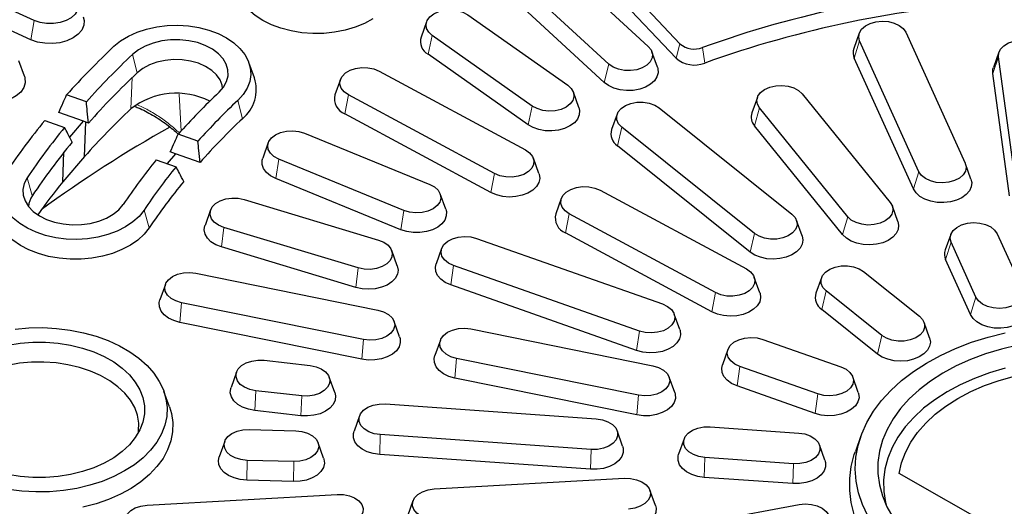
# Model space of a CAD drawing. Units: millimetres. Extents: x 0 to 420, y 0 to 297.
# Drawn here: x 281 to 320, y 196 to 215 of the extents above; entities that cross this region are included whole.
import ezdxf

# ---------------------------------------------------------------- set-up
doc = ezdxf.new("R2010")
doc.units = ezdxf.units.MM

msp = doc.modelspace()

# ---------------------------------------------------------------- linework, layer by layer
at = {"color": 7, "linetype": 'Continuous', "lineweight": 25}
for p, q in [((303.9148, 217.2853), (307.2879, 213.7122)), ((303.7621, 216.715), (307.1352, 213.142)), ((302.6935, 216.6803), (306.0393, 213.6088)), ((304.4938, 212.9132), (301.1479, 215.9847)), ((281.9036, 214.6301), (279.1512, 215.8689)), ((281.7756, 213.8742), (278.8403, 215.1953)), ((304.3109, 212.1925), (300.965, 215.264)), ((298.9482, 214.853), (302.8779, 212.0818)), ((297.3318, 214.5808), (297.1143, 213.9747)), ((301.4835, 211.2648), (297.5539, 214.036)), ((314.3373, 214.1328), (314.1197, 213.5267)), ((316.1622, 214.1662), (318.4941, 209.0236)), ((316.6828, 208.6842), (314.3508, 213.8268)), ((301.3185, 210.5298), (297.3888, 213.3009)), ((306.4034, 212.7913), (306.1858, 213.3974)), ((319.8247, 213.3844), (319.6071, 212.7783)), ((281.5271, 212.4358), (281.3095, 213.0419)), ((290.5629, 212.371), (290.3454, 212.9771)), ((316.4684, 208.0057), (314.1365, 213.1483)), ((320.4578, 208.3926), (319.8041, 213.1952)), ((295.4699, 212.6403), (301.2153, 209.5415)), ((320.2353, 207.7417), (319.5817, 212.5443)), ((293.9443, 212.3121), (293.7267, 211.706)), ((283.9583, 211.4294), (283.1807, 211.7036)), ((300.0025, 208.6125), (294.2571, 211.7113)), ((303.3175, 211.2036), (303.0999, 211.8097)), ((312.091, 211.7501), (315.5541, 207.4739)), ((310.335, 211.6064), (310.1174, 211.0003)), ((283.842, 210.6683), (282.8742, 211.0096)), ((299.8589, 207.8641), (294.1136, 210.963)), ((304.8197, 210.9481), (304.6021, 210.342)), ((306.4747, 211.1913), (311.6907, 207.0138)), ((313.8805, 206.9139), (310.4174, 211.1901)), ((282.3246, 210.7005), (283.1022, 210.4263)), ((283.3032, 210.0371), (283.842, 210.6683)), ((284.0433, 210.5973), (283.842, 210.6683)), ((283.8886, 209.2841), (283.943, 210.6327)), ((288.3429, 209.8832), (287.5653, 210.1574)), ((292.5344, 210.201), (297.4541, 208.1863)), ((310.2192, 206.2547), (305.0032, 210.4322)), ((313.6825, 206.2092), (310.2194, 210.4854)), ((291.1083, 209.8259), (290.8907, 209.2198)), ((283.0317, 208.2802), (283.0792, 209.4465)), ((287.4668, 209.3901), (287.1369, 209.0035)), ((287.4668, 209.3901), (287.2584, 209.4636)), ((288.4275, 209.0513), (287.4668, 209.3901)), ((310.0451, 205.5265), (304.8291, 209.704)), ((283.8886, 209.2841), (283.0317, 208.2802)), ((286.7092, 209.1543), (287.4868, 208.8801)), ((296.4404, 207.1635), (291.5206, 209.1782)), ((301.7457, 208.6072), (301.5281, 209.2133)), ((318.7252, 208.3842), (318.5077, 208.9903)), ((296.3204, 206.4041), (291.4006, 208.4187)), ((298.0841, 207.2052), (297.8665, 207.8113)), ((304.1518, 207.9577), (309.8971, 204.8589)), ((290.1622, 207.5915), (295.4425, 205.9979)), ((302.6261, 207.6295), (302.4086, 207.0234)), ((288.842, 207.1789), (288.6244, 206.5728)), ((308.6843, 203.9298), (302.939, 207.0286)), ((315.8541, 206.7241), (315.6365, 207.3302)), ((312.0918, 206.1645), (311.8742, 206.7706)), ((294.6406, 204.9001), (289.3603, 206.4936)), ((308.5408, 203.1815), (302.7955, 206.2803)), ((299.2956, 206.0599), (306.6017, 203.4835)), ((317.9284, 206.2133), (317.7109, 205.6072)), ((318.9214, 203.7474), (317.942, 205.9073)), ((319.7534, 206.2466), (320.7328, 204.0868)), ((294.5457, 204.1318), (289.2654, 205.7254)), ((296.1783, 204.9793), (295.9608, 205.5854)), ((297.9226, 205.6646), (297.705, 205.0585)), ((318.707, 203.0688), (317.7276, 205.2287)), ((305.6941, 202.4202), (298.3881, 204.9967)), ((314.5073, 204.758), (316.6981, 203.0034)), ((288.2659, 204.6916), (295.4188, 203.242)), ((310.4275, 203.9246), (310.2099, 204.5307)), ((312.8524, 204.5148), (312.6348, 203.9087)), ((287.063, 204.2497), (286.8454, 203.6436)), ((305.5867, 201.656), (298.2807, 204.2325)), ((315.2266, 202.2443), (313.0359, 203.9989)), ((294.8514, 202.0853), (287.6985, 203.535)), ((315.0525, 201.5161), (312.8618, 203.2707)), ((296.2719, 202.1939), (296.0543, 202.8)), ((307.2847, 202.4821), (307.0671, 203.0882)), ((294.7843, 201.3101), (287.6314, 202.7597)), ((299.0747, 202.501), (306.2276, 201.0514)), ((317.0991, 202.1541), (316.8816, 202.7602)), ((297.8718, 202.059), (297.6542, 201.4529)), ((310.5469, 202.0922), (313.6155, 201.0101)), ((309.1739, 201.6969), (308.9564, 201.0908)), ((290.9453, 201.2694), (292.7507, 201.0648)), ((305.6602, 199.8947), (298.5073, 201.3444)), ((312.708, 199.9468), (309.6394, 201.0289)), ((289.8622, 200.8086), (289.6446, 200.2025)), ((293.7237, 199.9978), (293.5061, 200.6039)), ((305.5931, 199.1194), (298.4402, 200.5691)), ((307.0807, 200.0033), (306.8631, 200.6094)), ((314.2985, 200.0087), (314.0809, 200.6148)), ((292.4231, 199.8704), (290.6176, 200.0751)), ((312.6006, 199.1826), (309.532, 200.2647)), ((287.2234, 199.4433), (287.0059, 200.0494)), ((292.3843, 199.0907), (290.5789, 199.2953)), ((295.718, 199.5532), (304.0018, 198.9701)), ((294.6961, 199.0868), (294.4785, 198.4807)), ((290.3574, 198.5477), (292.189, 198.4963)), ((308.475, 198.6552), (311.9542, 198.4102)), ((303.7964, 197.7645), (295.5126, 198.3476)), ((305.0359, 197.8975), (304.8183, 198.5036)), ((307.4531, 198.1887), (307.2355, 197.5826)), ((314.3998, 198.2945), (314.1823, 197.6884)), ((289.397, 198.0783), (289.1795, 197.4722)), ((293.2846, 197.4208), (293.0671, 198.0269)), ((312.9883, 197.3377), (312.7708, 197.9438)), ((303.7721, 196.9834), (295.4883, 197.5666)), ((311.7488, 197.2047), (308.2696, 197.4496)), ((292.1067, 197.2847), (290.2751, 197.3361)), ((297.6327, 196.2109), (305.1041, 196.631)), ((311.7245, 196.4236), (308.2453, 196.6685)), ((320.2735, 194.336), (315.9009, 196.8227)), ((292.097, 196.503), (290.2654, 196.5544)), ((286.3425, 195.5759), (293.8139, 195.9961)), ((306.3232, 195.5572), (306.1056, 196.1633)), ((296.7957, 195.7431), (296.5781, 195.137)), ((308.6071, 194.9701), (311.9673, 195.5996))]:
    msp.add_line(p, q, dxfattribs=at)
at = {"color": 8, "linetype": 'Continuous', "lineweight": 18}
for p, q in [((281.7756, 213.8742), (281.9036, 214.6301)), ((297.3888, 213.3009), (297.5539, 214.036)), ((307.2879, 213.7122), (307.1352, 213.142)), ((314.1365, 213.1483), (314.3508, 213.8268)), ((285.9619, 212.5766), (285.7774, 213.2957)), ((308.1718, 213.5649), (308.2603, 212.9545)), ((304.3109, 212.1925), (304.4938, 212.9132)), ((319.5817, 212.5443), (319.8041, 213.1952)), ((285.7112, 211.1542), (285.7583, 212.3827)), ((287.613, 211.7346), (287.6794, 210.2743)), ((294.1136, 210.963), (294.2571, 211.7113)), ((290.0949, 210.7678), (289.9103, 211.4869)), ((301.3185, 210.5298), (301.4835, 211.2648)), ((310.2194, 210.4854), (310.4174, 211.1901)), ((304.8291, 209.704), (305.0032, 210.4322)), ((291.4006, 208.4187), (291.5206, 209.1782)), ((299.8589, 207.8641), (300.0025, 208.6125)), ((316.4684, 208.0057), (316.6828, 208.6842)), ((281.8359, 207.7424), (281.6308, 208.4374)), ((286.4299, 206.4737), (286.2247, 207.1687)), ((296.3204, 206.4041), (296.4404, 207.1635)), ((302.7955, 206.2803), (302.939, 207.0286)), ((313.6825, 206.2092), (313.8805, 206.9139)), ((289.2654, 205.7254), (289.3603, 206.4936)), ((310.0451, 205.5265), (310.2192, 206.2547)), ((317.7276, 205.2287), (317.942, 205.9073)), ((294.5457, 204.1318), (294.6406, 204.9001)), ((298.2807, 204.2325), (298.3881, 204.9967)), ((312.8618, 203.2707), (313.0359, 203.9989)), ((308.5408, 203.1815), (308.6843, 203.9298)), ((318.707, 203.0688), (318.9214, 203.7474)), ((287.6314, 202.7597), (287.6985, 203.535)), ((305.5867, 201.656), (305.6941, 202.4202)), ((294.7843, 201.3101), (294.8514, 202.0853)), ((315.0525, 201.5161), (315.2266, 202.2443)), ((298.4402, 200.5691), (298.5073, 201.3444)), ((309.532, 200.2647), (309.6394, 201.0289)), ((290.5789, 199.2953), (290.6176, 200.0751)), ((292.3843, 199.0907), (292.4231, 199.8704)), ((305.5931, 199.1194), (305.6602, 199.8947)), ((312.6006, 199.1826), (312.708, 199.9468)), ((295.4883, 197.5666), (295.5126, 198.3476)), ((303.7721, 196.9834), (303.7964, 197.7645)), ((308.2453, 196.6685), (308.2696, 197.4496)), ((290.2654, 196.5544), (290.2751, 197.3361)), ((292.097, 196.503), (292.1067, 197.2847)), ((311.7245, 196.4236), (311.7488, 197.2047))]:
    msp.add_line(p, q, dxfattribs=at)
at = {"color": 7, "linetype": 'Continuous', "lineweight": 25, "flags": 128}
for points in [[(295.2147, 214.6897), (294.8852, 214.5099), (294.5207, 214.3606), (294.128, 214.2446), (293.7144, 214.164), (293.2876, 214.1204), (292.8555, 214.1146), (292.4261, 214.1466), (292.0076, 214.2159), (291.6076, 214.3212), (291.2337, 214.4605), (290.8928, 214.6312), (290.5912, 214.8302), (290.3346, 215.0538), (290.1277, 215.2977), (289.9744, 215.5575), (289.8776, 215.8282), (289.839, 216.1049), (289.8594, 216.3824), (289.9194, 216.6054)], [(283.177, 215.7991), (283.3761, 215.6842), (283.5267, 215.542), (283.6199, 215.3807), (283.6503, 215.2098), (283.6163, 215.0392), (283.5197, 214.8788), (283.3662, 214.7379), (283.1648, 214.6247), (282.927, 214.5458), (282.6667, 214.5057), (282.3991, 214.5069), (282.1397, 214.5492), (281.9036, 214.6301)], [(283.8395, 214.7689), (283.8711, 214.6296), (283.8562, 214.438), (283.7753, 214.2532), (283.6325, 214.0847), (283.435, 213.9408), (283.1925, 213.8287), (282.9174, 213.7542), (282.6234, 213.7209), (282.3252, 213.7304), (282.0378, 213.7824), (281.7756, 213.8742)], [(297.5539, 214.036), (297.4131, 214.1659), (297.3295, 214.3148), (297.3087, 214.4725), (297.3521, 214.6283), (297.4567, 214.7716), (297.6155, 214.8926), (297.8176, 214.9831), (298.0493, 215.0368), (298.2947, 215.0502), (298.5371, 215.0223), (298.76, 214.955), (298.9482, 214.853)], [(285.0444, 213.6165), (285.3049, 213.8283), (285.6096, 214.014), (285.9524, 214.17), (286.3262, 214.293), (286.7234, 214.3806), (287.136, 214.4309), (287.5556, 214.443), (287.9735, 214.4166), (288.3814, 214.3523), (288.7708, 214.2512), (289.1339, 214.1156), (289.4633, 213.9482), (289.7522, 213.7523), (289.9949, 213.5319), (290.1863, 213.2917), (290.3225, 213.0363), (290.4009, 212.7711), (290.4197, 212.5015), (290.3786, 212.2328), (290.2785, 211.9707), (290.1213, 211.7203), (289.9103, 211.4869)], [(314.3508, 213.8268), (314.3134, 213.9833), (314.3402, 214.1406), (314.4294, 214.2882), (314.5751, 214.4158), (314.7671, 214.5149), (314.9925, 214.5787), (315.236, 214.6027), (315.4808, 214.5855), (315.7103, 214.5281), (315.9089, 214.4345), (316.063, 214.3111), (316.1622, 214.1662)], [(289.1773, 211.8077), (289.3525, 212.0088), (289.4707, 212.2263), (289.5283, 212.4538), (289.5236, 212.6842), (289.4568, 212.9106), (289.3298, 213.1261), (289.1465, 213.3241), (288.9124, 213.4987), (288.6348, 213.6445), (288.322, 213.7571), (287.9836, 213.833), (287.6298, 213.8701), (287.2713, 213.8671), (286.9191, 213.8241), (286.5839, 213.7424), (286.2758, 213.6246), (286.0042, 213.4742), (285.7774, 213.2957)], [(306.0393, 213.6088), (306.153, 213.4684), (306.2063, 213.3139), (306.1956, 213.1557), (306.1215, 213.0048), (305.9892, 212.8713), (305.8077, 212.7643), (305.5892, 212.6912), (305.3488, 212.6569), (305.1027, 212.6639), (304.8679, 212.7115), (304.6602, 212.7965), (304.4938, 212.9132)], [(319.8041, 213.1952), (319.8148, 213.3533), (319.8889, 213.5043), (320.0212, 213.6378), (320.2028, 213.7447), (320.4212, 213.8178), (320.6617, 213.8521), (320.9077, 213.8452), (321.1426, 213.7976), (321.3503, 213.7125), (321.5167, 213.5958), (321.6304, 213.4554), (321.6837, 213.3009)], [(289.3097, 211.9515), (289.2924, 212.0795), (289.214, 212.291), (289.0765, 212.4897), (288.8845, 212.6688), (288.6446, 212.8221), (288.3649, 212.9445), (288.0551, 213.0318), (287.7255, 213.081), (287.3875, 213.0904), (287.0526, 213.0597), (286.7321, 212.99), (286.437, 212.8837), (286.1773, 212.7443), (285.9619, 212.5766)], [(294.2571, 211.7113), (294.0908, 211.828), (293.9771, 211.9684), (293.9237, 212.123), (293.9345, 212.2811), (294.0085, 212.4321), (294.1409, 212.5656), (294.3224, 212.6725), (294.5409, 212.7456), (294.7813, 212.7799), (295.0273, 212.773), (295.2622, 212.7254), (295.4699, 212.6403)], [(306.4034, 212.7913), (306.4179, 212.7437), (306.431, 212.5759), (306.3856, 212.4106), (306.2841, 212.2558), (306.1316, 212.1195), (305.9357, 212.0084), (305.7063, 211.9281), (305.4548, 211.8826), (305.1939, 211.8742), (304.9366, 211.9034), (304.6959, 211.9686), (304.4837, 212.0666), (304.3109, 212.1925)], [(319.5817, 212.5443), (319.5882, 212.7122), (319.6071, 212.7783)], [(281.5271, 212.4358), (281.5464, 212.3708), (281.5575, 212.179), (281.502, 211.9905), (281.3826, 211.8146), (281.2053, 211.6601), (280.979, 211.535), (280.715, 211.4453), (280.4266, 211.3956), (280.1283, 211.3884), (279.8349, 211.4241), (279.5612, 211.5009)], [(302.8779, 212.0818), (303.0186, 211.9519), (303.1023, 211.803), (303.1231, 211.6453), (303.0797, 211.4895), (302.975, 211.3462), (302.8162, 211.2252), (302.6141, 211.1347), (302.3825, 211.081), (302.1371, 211.0676), (301.8947, 211.0955), (301.6718, 211.1628), (301.4835, 211.2648)], [(310.4174, 211.1901), (310.3332, 211.3388), (310.3117, 211.4965), (310.3545, 211.6524), (310.4586, 211.7959), (310.6169, 211.9171), (310.8186, 212.0079), (311.05, 212.0621), (311.2953, 212.0759), (311.5379, 212.0484), (311.7611, 211.9815), (311.9497, 211.8797), (312.091, 211.7501)], [(305.0032, 210.4322), (304.8755, 210.5676), (304.8065, 210.7195), (304.8012, 210.8778), (304.8597, 211.0316), (304.9782, 211.1703), (305.1485, 211.2847), (305.359, 211.3668), (305.5954, 211.4111), (305.8416, 211.4146), (306.0808, 211.3769), (306.2968, 211.3008), (306.4747, 211.1913)], [(303.3175, 211.2036), (303.3448, 211.0844), (303.3328, 210.9166), (303.2629, 210.7548), (303.1388, 210.6071), (302.9667, 210.4807), (302.7551, 210.3822), (302.5147, 210.3164), (302.2576, 210.2867), (301.9966, 210.2944), (301.7449, 210.3393), (301.515, 210.4191), (301.3185, 210.5298)], [(291.5206, 209.1782), (291.3319, 209.2799), (291.1907, 209.4096), (291.1065, 209.5583), (291.085, 209.716), (291.1278, 209.8719), (291.2318, 210.0154), (291.3901, 210.1367), (291.5919, 210.2274), (291.8233, 210.2816), (292.0686, 210.2954), (292.3112, 210.2679), (292.5344, 210.201)], [(301.2153, 209.5415), (301.3816, 209.4248), (301.4954, 209.2844), (301.5487, 209.1298), (301.5379, 208.9717), (301.4639, 208.8207), (301.3315, 208.6872), (301.15, 208.5803), (300.9315, 208.5072), (300.6911, 208.4729), (300.4451, 208.4798), (300.2102, 208.5274), (300.0025, 208.6125)], [(291.4006, 208.4187), (291.1974, 208.5242), (291.0358, 208.6562), (290.9239, 208.8079), (290.8674, 208.9719), (290.869, 209.1398), (290.8907, 209.2198)], [(318.4941, 209.0236), (318.5316, 208.8672), (318.5048, 208.7098), (318.4155, 208.5623), (318.2699, 208.4346), (318.0778, 208.3355), (317.8524, 208.2718), (317.609, 208.2477), (317.3642, 208.2649), (317.1347, 208.3223), (316.9361, 208.4159), (316.7819, 208.5394), (316.6828, 208.6842)], [(286.2247, 207.1687), (286.0318, 206.9289), (285.7878, 206.7092), (285.4977, 206.5141), (285.1673, 206.3475), (284.8033, 206.2128), (284.4133, 206.1127), (284.005, 206.0494), (283.5869, 206.0241), (283.1675, 206.0372), (282.7552, 206.0886), (282.3585, 206.1772), (281.9855, 206.3012), (281.6437, 206.4581), (281.3401, 206.6446), (281.0809, 206.857), (280.8713, 207.0909), (280.7157, 207.3416), (280.6172, 207.604), (280.5778, 207.8728), (280.5982, 208.1424), (280.6782, 208.4074), (280.816, 208.6624)], [(301.7457, 208.6072), (301.7524, 208.5872), (301.7752, 208.4199), (301.7395, 208.2536), (301.6471, 208.0965), (301.5026, 207.9566), (301.3133, 207.8408), (301.0887, 207.7551), (300.84, 207.7036), (300.5798, 207.6889), (300.321, 207.7119), (300.0766, 207.7713), (299.8589, 207.8641)], [(281.6308, 208.4374), (281.5185, 208.2185), (281.4671, 207.9905), (281.478, 207.7602), (281.551, 207.5346), (281.6839, 207.3205), (281.8725, 207.1246), (282.1112, 206.9527), (282.3927, 206.81), (282.7085, 206.7009), (283.049, 206.6288), (283.4038, 206.5957), (283.7621, 206.6027), (284.1131, 206.6497), (284.4461, 206.7351), (284.7509, 206.8563), (285.0184, 207.0098), (285.2403, 207.1907), (285.41, 207.3937)], [(318.7252, 208.3842), (318.7531, 208.2599), (318.7392, 208.0922), (318.6677, 207.9307), (318.542, 207.7835), (318.3686, 207.6579), (318.156, 207.5603), (317.9149, 207.4956), (317.6575, 207.467), (317.3966, 207.4758), (317.1453, 207.5218), (316.9163, 207.6026), (316.721, 207.7141), (316.5691, 207.8508), (316.4684, 208.0057)], [(297.4541, 208.1863), (297.6428, 208.0846), (297.784, 207.9549), (297.8683, 207.8062), (297.8897, 207.6485), (297.847, 207.4926), (297.7429, 207.3491), (297.5846, 207.2278), (297.3829, 207.137), (297.1514, 207.0829), (296.9061, 207.0691), (296.6636, 207.0966), (296.4404, 207.1635)], [(302.939, 207.0286), (302.7726, 207.1453), (302.6589, 207.2858), (302.6056, 207.4403), (302.6163, 207.5984), (302.6904, 207.7494), (302.8227, 207.8829), (303.0043, 207.9899), (303.2227, 208.063), (303.4632, 208.0972), (303.7092, 208.0903), (303.9441, 208.0427), (304.1518, 207.9577)], [(286.4299, 206.4737), (286.2326, 206.2265), (285.9847, 205.9989), (285.691, 205.7951), (285.3568, 205.6189), (284.9884, 205.4736), (284.5927, 205.3619), (284.177, 205.2859), (283.7491, 205.247), (283.3169, 205.2459), (282.8885, 205.2826), (282.4718, 205.3565), (282.0747, 205.4662), (281.7045, 205.6096), (281.3682, 205.784), (281.0719, 205.9863), (280.8213, 206.2126), (280.6209, 206.4588), (280.4746, 206.7202), (280.3849, 206.992), (280.3537, 207.2691), (280.3815, 207.5463), (280.4348, 207.7348)], [(289.3603, 206.4936), (289.1529, 206.5791), (288.987, 206.696), (288.8739, 206.8366), (288.8212, 206.9913), (288.8326, 207.1494), (288.9073, 207.3003), (289.0401, 207.4335), (289.2222, 207.5402), (289.4409, 207.6129), (289.6815, 207.6468), (289.9275, 207.6395), (290.1622, 207.5915)], [(315.5541, 207.4739), (315.6383, 207.3251), (315.6598, 207.1674), (315.617, 207.0115), (315.5129, 206.8681), (315.3546, 206.7468), (315.1529, 206.656), (314.9215, 206.6019), (314.6762, 206.5881), (314.4336, 206.6155), (314.2104, 206.6824), (314.0218, 206.7842), (313.8805, 206.9139)], [(298.0841, 207.2052), (298.1074, 207.1159), (298.1058, 206.9479), (298.046, 206.7845), (297.9312, 206.6336), (297.7671, 206.503), (297.5618, 206.3991), (297.3257, 206.3272), (297.0707, 206.2908), (296.8094, 206.2919), (296.5551, 206.3303), (296.3204, 206.4041)], [(311.6907, 207.0138), (311.8184, 206.8785), (311.8874, 206.7265), (311.8927, 206.5683), (311.8342, 206.4145), (311.7157, 206.2757), (311.5454, 206.1614), (311.3349, 206.0792), (311.0985, 206.0349), (310.8523, 206.0315), (310.613, 206.0691), (310.3971, 206.1453), (310.2192, 206.2547)], [(315.8541, 206.7241), (315.8834, 206.5789), (315.8623, 206.4115), (315.7837, 206.2513), (315.6517, 206.1064), (315.4728, 205.984), (315.256, 205.8903), (315.0122, 205.8299), (314.7537, 205.8059), (314.4933, 205.8195), (314.2441, 205.87), (314.0187, 205.9549), (313.8283, 206.0699), (313.6825, 206.2092)], [(317.942, 205.9073), (317.9045, 206.0637), (317.9313, 206.2211), (318.0206, 206.3686), (318.1662, 206.4963), (318.3583, 206.5954), (318.5837, 206.6591), (318.8271, 206.6832), (319.0719, 206.666), (319.3014, 206.6086), (319.5, 206.515), (319.6542, 206.3915), (319.7534, 206.2466)], [(289.2654, 205.7254), (289.0428, 205.8133), (288.8563, 205.9309), (288.7151, 206.0722), (288.6264, 206.2301), (288.5946, 206.3968), (288.6213, 206.5638), (288.6244, 206.5728)], [(295.4425, 205.9979), (295.6498, 205.9125), (295.8157, 205.7955), (295.9289, 205.6549), (295.9815, 205.5003), (295.9702, 205.3422), (295.8955, 205.1913), (295.7626, 205.058), (295.5806, 204.9514), (295.3619, 204.8787), (295.1213, 204.8448), (294.8753, 204.8521), (294.6406, 204.9001)], [(298.3881, 204.9967), (298.1895, 205.0903), (298.0353, 205.2137), (297.9362, 205.3586), (297.8987, 205.5151), (297.9255, 205.6724), (298.0148, 205.82), (298.1604, 205.9476), (298.3524, 206.0467), (298.5779, 206.1105), (298.8213, 206.1345), (299.0661, 206.1173), (299.2956, 206.0599)], [(312.0918, 206.1645), (312.1216, 205.9982), (312.0932, 205.8313), (312.0077, 205.6726), (311.8694, 205.5302), (311.6852, 205.4111), (311.4644, 205.3213), (311.2181, 205.2653), (310.9586, 205.246), (310.6989, 205.2643), (310.452, 205.3192), (310.2304, 205.4081), (310.0451, 205.5265)], [(287.6985, 203.535), (287.4753, 203.6019), (287.2867, 203.7037), (287.1454, 203.8333), (287.0612, 203.9821), (287.0397, 204.1398), (287.0825, 204.2957), (287.1866, 204.4391), (287.3449, 204.5604), (287.5466, 204.6512), (287.778, 204.7053), (288.0234, 204.7191), (288.2659, 204.6916)], [(296.1783, 204.9793), (296.2082, 204.818), (296.1815, 204.651), (296.0976, 204.4919), (295.9608, 204.3489), (295.7779, 204.229), (295.5581, 204.1382), (295.3123, 204.0812), (295.053, 204.0608), (294.7932, 204.0779), (294.5457, 204.1318)], [(298.2807, 204.2325), (298.0672, 204.3292), (297.8925, 204.4541), (297.7654, 204.6008), (297.6923, 204.762), (297.6768, 204.9296), (297.705, 205.0585)], [(309.8971, 204.8589), (310.0635, 204.7421), (310.1772, 204.6017), (310.2305, 204.4472), (310.2197, 204.289), (310.1457, 204.1381), (310.0134, 204.0045), (309.8318, 203.8976), (309.6134, 203.8245), (309.3729, 203.7902), (309.1269, 203.7972), (308.892, 203.8448), (308.6843, 203.9298)], [(313.0359, 203.9989), (312.9081, 204.1342), (312.8392, 204.2862), (312.8339, 204.4444), (312.8924, 204.5982), (313.0108, 204.737), (313.1811, 204.8513), (313.3917, 204.9335), (313.6281, 204.9778), (313.8743, 204.9812), (314.1135, 204.9436), (314.3294, 204.8674), (314.5073, 204.758)], [(320.7328, 204.0868), (320.7702, 203.9303), (320.7434, 203.7729), (320.6542, 203.6254), (320.5085, 203.4977), (320.3165, 203.3987), (320.0911, 203.3349), (319.8477, 203.3108), (319.6028, 203.3281), (319.3733, 203.3854), (319.1747, 203.479), (319.0206, 203.6025), (318.9214, 203.7474)], [(287.6314, 202.7597), (287.3926, 202.8279), (287.1834, 202.9284), (287.0142, 203.0564), (286.8936, 203.2053), (286.8275, 203.3678), (286.8194, 203.5357), (286.8454, 203.6436)], [(310.4275, 203.9246), (310.4342, 203.9046), (310.457, 203.7373), (310.4213, 203.5709), (310.3289, 203.4138), (310.1844, 203.2739), (309.9951, 203.1582), (309.7705, 203.0724), (309.5219, 203.0209), (309.2616, 203.0063), (309.0028, 203.0292), (308.7585, 203.0886), (308.5408, 203.1815)], [(295.4188, 203.242), (295.642, 203.1751), (295.8306, 203.0733), (295.9719, 202.9436), (296.0561, 202.7949), (296.0776, 202.6372), (296.0348, 202.4813), (295.9307, 202.3378), (295.7724, 202.2166), (295.5707, 202.1258), (295.3393, 202.0716), (295.0939, 202.0578), (294.8514, 202.0853)], [(306.6017, 203.4835), (306.8003, 203.3899), (306.9544, 203.2664), (307.0536, 203.1215), (307.0911, 202.9651), (307.0642, 202.8077), (306.975, 202.6602), (306.8294, 202.5325), (306.6373, 202.4334), (306.4119, 202.3697), (306.1685, 202.3456), (305.9237, 202.3628), (305.6941, 202.4202)], [(320.9639, 203.4473), (320.9917, 203.3231), (320.9779, 203.1554), (320.9063, 202.9939), (320.7807, 202.8466), (320.6072, 202.7211), (320.3946, 202.6235), (320.1535, 202.5587), (319.8961, 202.5301), (319.6352, 202.539), (319.384, 202.585), (319.1549, 202.6657), (318.9596, 202.7772), (318.8077, 202.9139), (318.707, 203.0688)], [(316.6981, 203.0034), (316.8258, 202.8681), (316.8947, 202.7161), (316.9001, 202.5579), (316.8416, 202.4041), (316.7231, 202.2653), (316.5528, 202.151), (316.3423, 202.0688), (316.1059, 202.0245), (315.8596, 202.0211), (315.6204, 202.0587), (315.4045, 202.1349), (315.2266, 202.2443)], [(281.1606, 202.4962), (281.6999, 202.5434), (282.244, 202.5529), (282.7865, 202.5245), (283.321, 202.4586), (283.8413, 202.3559), (284.3413, 202.2176), (284.8151, 202.0454), (285.2571, 201.8413), (285.6623, 201.6077)], [(298.5073, 201.3444), (298.2841, 201.4113), (298.0955, 201.513), (297.9542, 201.6427), (297.87, 201.7915), (297.8485, 201.9492), (297.8913, 202.105), (297.9954, 202.2485), (298.1537, 202.3698), (298.3554, 202.4606), (298.5868, 202.5147), (298.8322, 202.5285), (299.0747, 202.501)], [(307.2847, 202.4821), (307.2975, 202.4414), (307.3129, 202.2738), (307.27, 202.1081), (307.1707, 201.9528), (307.0202, 201.8155), (306.826, 201.7032), (306.5977, 201.6215), (306.3469, 201.5746), (306.0861, 201.5646), (305.8284, 201.5922), (305.5867, 201.656)], [(296.2719, 202.1939), (296.2898, 202.1324), (296.2979, 201.9646), (296.2478, 201.7998), (296.1418, 201.6463), (295.9854, 201.5118), (295.7863, 201.403), (295.5545, 201.3255), (295.3018, 201.2831), (295.0407, 201.2778), (294.7843, 201.3101)], [(309.6394, 201.0289), (309.4408, 201.1225), (309.2867, 201.246), (309.1875, 201.3909), (309.15, 201.5473), (309.1768, 201.7047), (309.2661, 201.8522), (309.4117, 201.9799), (309.6038, 202.079), (309.8292, 202.1427), (310.0726, 202.1668), (310.3174, 202.1496), (310.5469, 202.0922)], [(314.6707, 195.1571), (314.4585, 195.6041), (314.3045, 196.0608), (314.2099, 196.5242), (314.1753, 196.991), (314.2009, 197.4581), (314.2866, 197.9221), (314.4317, 198.3801), (314.6353, 198.8287), (314.8959, 199.265), (315.2119, 199.6859), (315.5809, 200.0886), (316.0006, 200.4702), (316.4679, 200.8282), (316.9798, 201.1602), (317.5326, 201.4637), (318.1226, 201.7368), (318.7458, 201.9776), (319.3978, 202.1843), (320.0742, 202.3557)], [(317.0991, 202.1541), (317.129, 201.9878), (317.1006, 201.8209), (317.0151, 201.6622), (316.8768, 201.5198), (316.6926, 201.4007), (316.4718, 201.3109), (316.2255, 201.2549), (315.966, 201.2356), (315.7063, 201.2539), (315.4594, 201.3088), (315.2378, 201.3977), (315.0525, 201.5161)], [(280.8762, 201.8636), (281.3616, 201.9405), (281.8579, 201.9792), (282.3578, 201.9792), (282.8541, 201.9405), (283.3395, 201.8636), (283.8069, 201.7496), (284.2496, 201.6003), (284.661, 201.4177), (285.0352, 201.2046)], [(320.5691, 201.8608), (319.9242, 201.7093), (319.3021, 201.5224), (318.7077, 201.3014), (318.1455, 201.048), (317.6196, 200.7641), (317.1342, 200.4519), (316.6928, 200.1138), (316.2988, 199.7523), (315.9552, 199.3701), (315.6647, 198.9702), (315.4293, 198.5556), (315.2509, 198.1294), (315.1308, 197.6948), (315.0699, 197.2551), (315.0688, 196.8137), (315.1274, 196.374), (315.2452, 195.9391), (315.4214, 195.5125), (315.6547, 195.0974), (315.9432, 194.6968), (316.2848, 194.314), (316.6769, 193.9516), (317.1165, 193.6125)], [(285.6623, 201.6077), (286.0257, 201.3473), (286.3433, 201.0631), (286.6111, 200.7586), (286.8262, 200.4372), (286.986, 200.1027), (287.0885, 199.7592), (287.1327, 199.4104), (287.118, 199.0607), (287.0445, 198.7141), (286.9131, 198.3746), (286.7254, 198.0462), (286.4836, 197.7327), (286.1905, 197.4379), (285.8495, 197.1653), (285.4646, 196.9179), (285.0404, 196.6987), (284.5818, 196.5103), (284.0942, 196.3548), (283.5833, 196.2342), (283.0551, 196.1497), (282.5158, 196.1025), (281.9717, 196.093), (281.4292, 196.1214), (280.8947, 196.1874)], [(290.6176, 200.0751), (290.3828, 200.1227), (290.1751, 200.2077), (290.0087, 200.3244), (289.895, 200.4648), (289.8417, 200.6194), (289.8524, 200.7775), (289.9265, 200.9285), (290.0588, 201.062), (290.2403, 201.169), (290.4588, 201.2421), (290.6992, 201.2763), (290.9453, 201.2694)], [(298.4402, 200.5691), (298.2014, 200.6372), (297.9922, 200.7378), (297.823, 200.8658), (297.7023, 201.0147), (297.6363, 201.1772), (297.6282, 201.345), (297.6542, 201.4529)], [(284.8773, 200.4648), (284.516, 200.6701), (284.1182, 200.8452), (283.6899, 200.9877), (283.2376, 201.0952), (282.7682, 201.1661), (282.2887, 201.1995), (281.8066, 201.1947), (281.329, 201.1519), (280.8632, 201.0717), (280.4162, 200.9552), (279.995, 200.8044), (279.6057, 200.6214), (279.2544, 200.4091), (278.9463, 200.1706), (278.6862, 199.9097), (278.4779, 199.6301), (278.3246, 199.3362), (278.2287, 199.0324), (278.1916, 198.7234), (278.2126, 198.4216)], [(285.0352, 201.2046), (285.3668, 200.9641), (285.6507, 200.6996), (285.8831, 200.4151), (286.0604, 200.1146), (286.18, 199.8026), (286.2403, 199.4836), (286.2403, 199.1623), (286.18, 198.8433), (286.0604, 198.5313), (285.8831, 198.2308), (285.6507, 197.9463), (285.3668, 197.6818), (285.0352, 197.4413), (284.661, 197.2282), (284.2496, 197.0456), (283.8069, 196.8963), (283.3395, 196.7823), (282.8541, 196.7054), (282.3578, 196.6667), (281.8579, 196.6667), (281.3616, 196.7054), (280.8762, 196.7823)], [(292.7507, 201.0648), (292.9856, 201.0172), (293.1933, 200.9321), (293.3597, 200.8154), (293.4734, 200.675), (293.5267, 200.5205), (293.516, 200.3623), (293.4419, 200.2113), (293.3096, 200.0778), (293.128, 199.9709), (292.9096, 199.8978), (292.6691, 199.8635), (292.4231, 199.8704)], [(306.2276, 201.0514), (306.4508, 200.9845), (306.6394, 200.8827), (306.7807, 200.753), (306.8649, 200.6043), (306.8864, 200.4466), (306.8436, 200.2907), (306.7395, 200.1472), (306.5812, 200.026), (306.3795, 199.9352), (306.1481, 199.881), (305.9027, 199.8672), (305.6602, 199.8947)], [(309.532, 200.2647), (309.3185, 200.3615), (309.1438, 200.4863), (309.0167, 200.6331), (308.9436, 200.7943), (308.9281, 200.9619), (308.9564, 201.0908)], [(313.6155, 201.0101), (313.8141, 200.9165), (313.9682, 200.793), (314.0674, 200.6481), (314.1049, 200.4917), (314.0781, 200.3343), (313.9888, 200.1868), (313.8432, 200.0591), (313.6511, 199.9601), (313.4257, 199.8963), (313.1823, 199.8722), (312.9375, 199.8895), (312.708, 199.9468)], [(320.0699, 200.9543), (319.4526, 200.7724), (318.8627, 200.5562), (318.3049, 200.3073), (317.7836, 200.0276), (317.3028, 199.7194), (316.8663, 199.385), (316.4776, 199.0272), (316.1397, 198.6486), (315.8551, 198.2523), (315.6263, 197.8413), (315.4549, 197.419), (315.3424, 196.9885), (315.2895, 196.5534), (315.2967, 196.1169), (315.364, 195.6826), (315.3881, 195.5827)], [(286.0031, 198.4216), (286.0129, 198.4909), (286.0203, 198.8009), (285.9685, 199.109), (285.858, 199.4108), (285.6908, 199.7015), (285.4692, 199.9768), (285.1967, 200.2325), (284.8773, 200.4648)], [(315.9009, 196.8227), (315.9938, 197.2403), (316.1464, 197.6505), (316.3575, 198.05), (316.6251, 198.4351), (316.9471, 198.8027), (317.3206, 199.1496), (317.7424, 199.4728), (318.209, 199.7694), (318.7163, 200.0371), (319.2599, 200.2734), (319.8352, 200.4763), (320.4373, 200.6442), (321.061, 200.7755)], [(290.5789, 199.2953), (290.3283, 199.3428), (290.1004, 199.425), (289.9067, 199.5377), (289.7569, 199.6752), (289.6584, 199.8308), (289.6162, 199.9965), (289.6325, 200.1641), (289.6446, 200.2025)], [(293.7237, 199.9978), (293.7521, 199.8666), (293.7359, 199.699), (293.662, 199.5379), (293.5342, 199.3915), (293.3589, 199.267), (293.1449, 199.1706), (292.9029, 199.1073), (292.6451, 199.0803), (292.3843, 199.0907)], [(307.0807, 200.0033), (307.0986, 199.9418), (307.1067, 199.774), (307.0565, 199.6092), (306.9506, 199.4557), (306.7941, 199.3212), (306.5951, 199.2124), (306.3633, 199.1349), (306.1106, 199.0924), (305.8494, 199.0872), (305.5931, 199.1194)], [(314.2985, 200.0087), (314.3113, 199.968), (314.3267, 199.8004), (314.2838, 199.6347), (314.1846, 199.4794), (314.034, 199.3421), (313.8398, 199.2298), (313.6115, 199.1482), (313.3607, 199.1012), (313.0999, 199.0912), (312.8422, 199.1188), (312.6006, 199.1826)], [(287.2234, 199.4433), (287.3017, 199.177), (287.3537, 198.8193), (287.3462, 198.4601), (287.2794, 198.1035), (287.154, 197.7534), (286.9715, 197.4139), (286.7338, 197.0888), (286.4437, 196.7818), (286.1045, 196.4964), (285.72, 196.2357), (285.2946, 196.0028), (284.8331, 195.8002), (284.3407, 195.6304), (283.823, 195.4951)], [(295.5126, 198.3476), (295.2734, 198.3853), (295.0575, 198.4614), (294.8796, 198.5709), (294.7518, 198.7062), (294.6829, 198.8582), (294.6775, 199.0164), (294.736, 199.1702), (294.8545, 199.309), (295.0248, 199.4233), (295.2353, 199.5055), (295.4718, 199.5498), (295.718, 199.5532)], [(304.0018, 198.9701), (304.241, 198.9324), (304.4569, 198.8563), (304.6348, 198.7468), (304.7626, 198.6115), (304.8315, 198.4595), (304.8369, 198.3013), (304.7783, 198.1475), (304.6599, 198.0087), (304.4896, 197.8944), (304.279, 197.8122), (304.0426, 197.7679), (303.7964, 197.7645)], [(290.2751, 197.3361), (290.0326, 197.3636), (289.8094, 197.4305), (289.6207, 197.5323), (289.4795, 197.6619), (289.3952, 197.8107), (289.3738, 197.9684), (289.4165, 198.1243), (289.5206, 198.2677), (289.6789, 198.389), (289.8807, 198.4798), (290.1121, 198.5339), (290.3574, 198.5477)], [(308.2696, 197.4496), (308.0304, 197.4872), (307.8145, 197.5634), (307.6366, 197.6728), (307.5089, 197.8082), (307.4399, 197.9601), (307.4346, 198.1184), (307.4931, 198.2722), (307.6116, 198.4109), (307.7819, 198.5253), (307.9924, 198.6074), (308.2288, 198.6517), (308.475, 198.6552)], [(292.189, 198.4963), (292.4315, 198.4689), (292.6547, 198.402), (292.8434, 198.3002), (292.9846, 198.1705), (293.0689, 198.0218), (293.0903, 197.8641), (293.0476, 197.7082), (292.9435, 197.5647), (292.7852, 197.4435), (292.5834, 197.3527), (292.352, 197.2985), (292.1067, 197.2847)], [(295.4883, 197.5666), (295.2334, 197.6035), (294.9977, 197.6758), (294.7929, 197.7801), (294.6294, 197.9111), (294.5153, 198.0622), (294.4564, 198.2258), (294.4555, 198.3937), (294.4785, 198.4807)], [(311.9542, 198.4102), (312.1934, 198.3726), (312.4094, 198.2965), (312.5873, 198.187), (312.715, 198.0517), (312.7839, 197.8997), (312.7893, 197.7414), (312.7308, 197.5877), (312.6123, 197.4489), (312.442, 197.3345), (312.2315, 197.2524), (311.995, 197.2081), (311.7488, 197.2047)], [(305.0359, 197.8975), (305.058, 197.8152), (305.0588, 197.6473), (305.0015, 197.4834), (304.8889, 197.3319), (304.7266, 197.2003), (304.5229, 197.0952), (304.2878, 197.0218), (304.0333, 196.984), (303.7721, 196.9834)], [(290.2654, 196.5544), (290.0073, 196.5804), (289.7647, 196.6427), (289.5498, 196.7382), (289.3733, 196.862), (289.244, 197.008), (289.1686, 197.1687), (289.1507, 197.3363), (289.1795, 197.4722)], [(293.2846, 197.4208), (293.2955, 197.387), (293.3134, 197.2194), (293.2729, 197.0536), (293.1759, 196.8976), (293.0274, 196.7595), (292.8348, 196.646), (292.6077, 196.563), (292.3576, 196.5145), (292.097, 196.503)], [(308.2453, 196.6685), (307.9904, 196.7054), (307.7547, 196.7778), (307.55, 196.8821), (307.3864, 197.013), (307.2723, 197.1641), (307.2134, 197.3277), (307.2126, 197.4956), (307.2355, 197.5826)], [(316.5532, 192.3194), (316.0557, 192.6704), (315.6046, 193.0465), (315.203, 193.4452), (314.8536, 193.8636), (314.5588, 194.2991), (314.3206, 194.7487), (314.1405, 195.2092), (314.0198, 195.6778), (313.9594, 196.1511), (313.9595, 196.626), (314.0202, 197.0993), (314.1411, 197.5678), (314.1823, 197.6884)], [(312.9883, 197.3377), (313.0105, 197.2554), (313.0113, 197.0874), (312.9539, 196.9236), (312.8413, 196.7721), (312.6791, 196.6405), (312.4753, 196.5354), (312.2403, 196.462), (311.9858, 196.4241), (311.7245, 196.4236)], [(305.1041, 196.631), (305.3502, 196.6241), (305.585, 196.5765), (305.7927, 196.4915), (305.9591, 196.3748), (306.0728, 196.2344), (306.1261, 196.0798), (306.1154, 195.9217), (306.0413, 195.7707), (305.909, 195.6372), (305.7275, 195.5302), (305.509, 195.4571), (305.2686, 195.4229)], [(297.7971, 195.0027), (297.5511, 195.0096), (297.3162, 195.0572), (297.1085, 195.1423), (296.9421, 195.259), (296.8284, 195.3994), (296.7751, 195.5539), (296.7859, 195.7121), (296.8599, 195.8631), (296.9922, 195.9966), (297.1738, 196.1035), (297.3922, 196.1766), (297.6327, 196.2109)], [(293.8139, 195.9961), (294.06, 195.9892), (294.2948, 195.9416), (294.5025, 195.8566), (294.6689, 195.7398), (294.7826, 195.5994), (294.8359, 195.4449), (294.8252, 195.2867), (294.7511, 195.1358), (294.6188, 195.0023), (294.4372, 194.8953), (294.2188, 194.8222), (293.9784, 194.7879)], [(286.5069, 194.3678), (286.2609, 194.3747), (286.026, 194.4223), (285.8183, 194.5073), (285.6519, 194.6241), (285.5382, 194.7645), (285.4849, 194.919), (285.4956, 195.0772), (285.5697, 195.2281), (285.702, 195.3616), (285.8836, 195.4686), (286.102, 195.5417), (286.3425, 195.5759)], [(306.3232, 195.5572), (306.3486, 195.4539), (306.3421, 195.2861), (306.2776, 195.1233), (306.1584, 194.9739), (305.9905, 194.8453), (305.7822, 194.7439), (305.5441, 194.6748), (305.288, 194.6415)], [(311.9673, 195.5996), (312.2107, 195.6237), (312.4555, 195.6065), (312.685, 195.5491), (312.8836, 195.4555), (313.0378, 195.332), (313.137, 195.1872), (313.1744, 195.0307), (313.1476, 194.8733), (313.0584, 194.7258), (312.9127, 194.5981), (312.7207, 194.4991), (312.4953, 194.4353)]]:
    msp.add_lwpolyline(points, dxfattribs=at)
at = {"color": 7, "linetype": 'Continuous', "lineweight": 25}
for centre, radius, start, end in [((322.4941, 173.714), 42.3465, 93.81681, 109.76832), ((322.5115, 173.2847), 42.152, 93.59496, 109.76067), ((306.5773, 190.7741), 31.3918, 133.30962, 138.18557), ((297.6641, 213.8059), 0.5751, 162.93274, 241.40995), ((307.8531, 214.3783), 0.8736, 229.68361, 291.39593), ((306.8996, 190.8893), 30.7928, 133.31004, 138.16078), ((314.5855, 213.3577), 0.4955, 160.05769, 205.007), ((307.8546, 213.9898), 1.112, 229.68361, 291.39593), ((306.907, 190.3537), 30.5377, 133.30444, 138.47811), ((289.1433, 211.9155), 1.491, 309.66276, 17.7876), ((287.4963, 208.8747), 2.8953, 63.01656, 128.06416), ((308.3946, 191.4235), 28.0146, 133.31222, 138.03183), ((294.3285, 211.5471), 0.6224, 165.2017, 249.80488), ((308.7169, 191.5387), 27.4157, 133.31274, 138.00058), ((306.8708, 188.7082), 30.8472, 133.31002, 138.16192), ((310.6059, 210.8295), 0.5175, 160.72452, 221.67559), ((303.1458, 193.7118), 26.8726, 140.78775, 146.19623), ((308.7243, 191.0033), 27.1604, 133.30663, 138.35641), ((303.5234, 193.7797), 26.3464, 140.81433, 146.19668), ((311.9265, 166.5207), 50.3796, 119.33956, 126.18068), ((305.1324, 210.1713), 0.557, 162.14827, 237.01172), ((303.6886, 193.1081), 26.3002, 140.47512, 146.19073), ((305.2748, 194.0949), 23.9054, 140.95281, 146.199), ((305.6523, 194.1628), 23.3792, 140.98643, 146.19955), ((303.8217, 191.346), 26.814, 140.83601, 144.29909), ((305.8175, 193.4914), 23.3328, 140.60495, 146.19306), ((282.5129, 207.2687), 0.8262, 145.02173, 176.77074), ((303.0103, 206.8644), 0.6224, 165.2017, 249.80488), ((318.1767, 205.4382), 0.4955, 160.05769, 205.007), ((313.165, 203.7379), 0.557, 162.14827, 237.01172)]:
    msp.add_arc(centre, radius, start, end, dxfattribs=at)
for points, knots in [([(282.8742, 211.0096), (282.9314, 211.1393), (283.0335, 211.3707), (283.1358, 211.602), (283.1807, 211.7036)], [0, 0, 0, 0, 0.5605693, 1, 1, 1, 1]), ([(284.0433, 210.5973), (284.0274, 210.7525), (283.999, 211.0299), (283.9708, 211.3072), (283.9583, 211.4294)], [0, 0, 0, 0, 0.5594339, 1, 1, 1, 1]), ([(285.8442, 211.2599), (285.8959, 211.2399), (286.1424, 211.1444), (286.5762, 210.9073), (287.1116, 210.567), (287.4256, 210.2923), (287.572, 210.1643)], [0, 0, 0, 0, 0.0807144, 0.3848924, 0.7133258, 1, 1, 1, 1]), ([(283.402, 209.8459), (283.346, 209.9542), (283.246, 210.1477), (283.1462, 210.3411), (283.1022, 210.4263)], [0, 0, 0, 0, 0.5594339, 1, 1, 1, 1]), ([(287.2584, 209.4636), (287.3157, 209.5933), (287.4179, 209.8246), (287.5203, 210.0558), (287.5653, 210.1574)], [0, 0, 0, 0, 0.5606399, 1, 1, 1, 1]), ([(288.4275, 209.0513), (288.4117, 209.2064), (288.3833, 209.4837), (288.3553, 209.761), (288.3429, 209.8832)], [0, 0, 0, 0, 0.5593641, 1, 1, 1, 1]), ([(287.7862, 208.2999), (287.7303, 208.4081), (287.6304, 208.6015), (287.5307, 208.7949), (287.4868, 208.8801)], [0, 0, 0, 0, 0.5593641, 1, 1, 1, 1])]:
    msp.add_open_spline(points, degree=3, knots=knots, dxfattribs=at)
at = {"color": 8, "linetype": 'Continuous', "lineweight": 18}
msp.add_open_spline([(287.615, 210.2083), (287.5066, 210.3077), (287.267, 210.5278), (286.854, 210.8283), (286.4034, 211.1098), (286.0882, 211.2596), (285.9365, 211.3317)], degree=3, knots=[0, 0, 0, 0, 0.2196696, 0.4860578, 0.7525837, 1, 1, 1, 1], dxfattribs=at)

doc.saveas('drawing.dxf')
